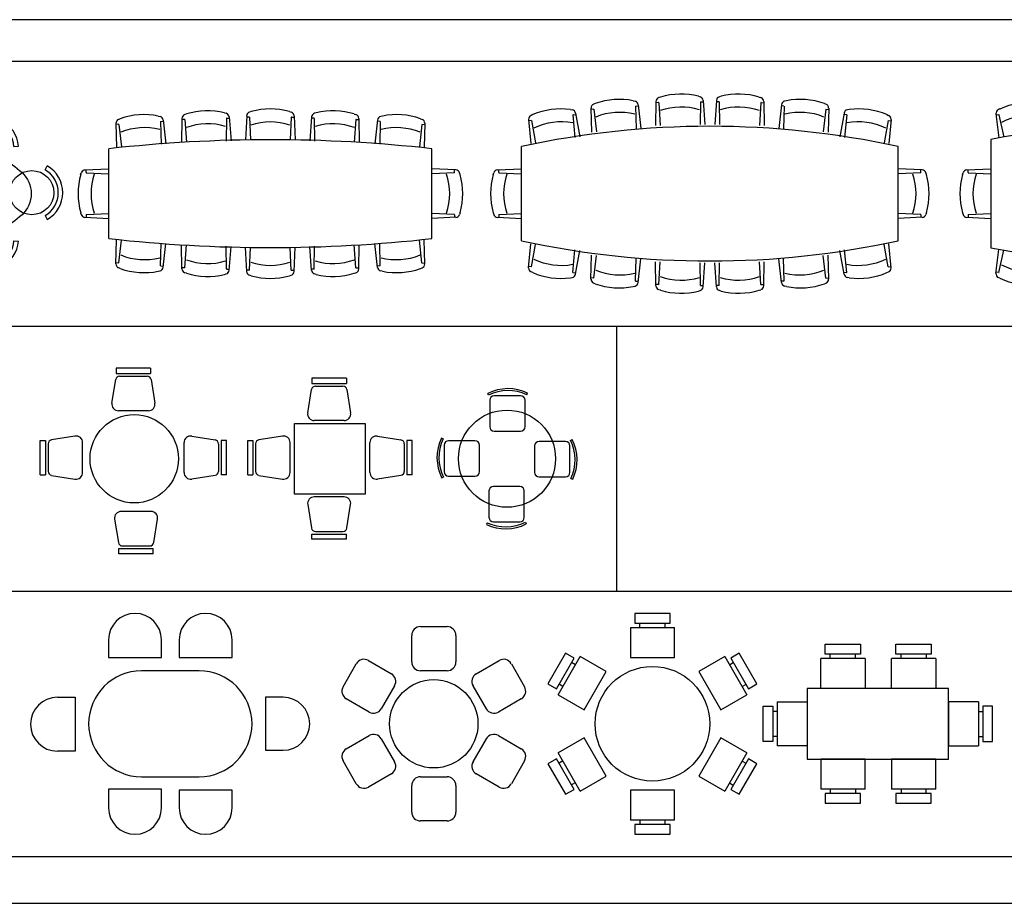
# Model space of a CAD drawing. Units: millimetres. Extents: x 0 to 4863, y 1784 to 3157.
# Drawn here: x 2577 to 2589, y 2309 to 2319 of the extents above; entities that cross this region are included whole.
import ezdxf

# ---------------------------------------------------------------- set-up
doc = ezdxf.new("R2010")
doc.units = ezdxf.units.MM
doc.header["$LTSCALE"] = 0.08
doc.layers.add('4', color=4, linetype='Continuous')
doc.layers.add('FUR', color=152, linetype='Continuous')

# ---------------------------------------------------------------- blocks, each defined once
blk = doc.blocks.new('Lunch6f')
for p, q in [((-0.7, 0.95), (-0.7, 0.75)), ((-0.1, 0.75), (-0.1, 0.95)), ((0.1, 0.95), (0.1, 0.75)), ((0.7, 0.75), (0.7, 0.95)), ((-0.7, 0.75), (-0.1, 0.75)), ((0.1, 0.75), (0.7, 0.75)), ((0.325, 0.6), (-0.325, 0.6)), ((-1.27875, 0.3), (-1.07875, 0.3)), ((-1.07875, 0.3), (-1.0775, -0.31)), ((1.27875, 0.3), (1.07875, 0.3)), ((1.07875, 0.3), (1.07875, -0.3)), ((-1.0775, -0.31), (-1.2775, -0.31)), ((1.07875, -0.3), (1.27875, -0.3)), ((-0.325, -0.6), (0.325, -0.6)), ((-0.1, -0.74125), (-0.7, -0.74125)), ((-0.7, -0.74125), (-0.7, -0.95)), ((-0.1, -0.95), (-0.1, -0.74125)), ((0.7, -0.75), (0.1, -0.75)), ((0.1, -0.75), (0.1, -0.95)), ((0.7, -0.95), (0.7, -0.75))]:
    blk.add_line(p, q)
for centre, radius, start, end in [((-0.4, 0.95), 0.3, 0, 180), ((0.4, 0.95), 0.3, 0, 180), ((-0.325, 0), 0.6, 90, 270), ((0.325, 0), 0.6, 270, 90), ((-1.27875, -0.005), 0.305, 90, 270), ((1.27875, 0), 0.3, 270, 90), ((-0.4, -0.95), 0.3, 180, 0), ((0.4, -0.95), 0.3, 180, 0)]:
    blk.add_arc(centre, radius, start, end)
blk = doc.blocks.new('Lunch6g')
for p, q in [((-0.15, 1.1), (0.15, 1.1)), ((-0.25, 0.7), (-0.25, 1)), ((0.25, 1), (0.25, 0.7)), ((-1.028, 0.42), (-0.878, 0.68)), ((-0.741, 0.717), (-0.481, 0.567)), ((0.481, 0.567), (0.741, 0.717)), ((0.878, 0.68), (1.028, 0.42)), ((0.15, 0.6), (-0.15, 0.6)), ((-0.445, 0.43), (-0.595, 0.17)), ((0.595, 0.17), (0.445, 0.43)), ((-0.731, 0.133), (-0.991, 0.283)), ((0.991, 0.283), (0.731, 0.133)), ((-0.991, -0.283), (-0.731, -0.133)), ((-0.595, -0.17), (-0.445, -0.43)), ((0.445, -0.43), (0.595, -0.17)), ((0.731, -0.133), (0.991, -0.283)), ((-0.878, -0.68), (-1.028, -0.42)), ((1.028, -0.42), (0.878, -0.68)), ((-0.481, -0.567), (-0.741, -0.717)), ((-0.15, -0.6), (0.15, -0.6)), ((0.741, -0.717), (0.481, -0.567)), ((-0.25, -1), (-0.25, -0.7)), ((0.25, -0.7), (0.25, -1)), ((0.15, -1.1), (-0.15, -1.1))]:
    blk.add_line(p, q)
blk.add_circle((0, 0), 0.5)
for centre, start, end in [((-0.15, 1), 90, 180), ((0.15, 1), 0, 90), ((-0.791, 0.63), 60, 150), ((-0.15, 0.7), 180, 270), ((0.15, 0.7), 270, 360), ((0.791, 0.63), 30, 120), ((-0.531, 0.48), 330, 60), ((0.531, 0.48), 120, 210), ((-0.941, 0.37), 150, 240), ((0.941, 0.37), 300, 30), ((-0.681, 0.22), 240, 330), ((0.681, 0.22), 210, 300), ((-0.681, -0.22), 30, 120), ((0.681, -0.22), 60, 150), ((-0.941, -0.37), 120, 210), ((0.941, -0.37), 330, 60), ((-0.531, -0.48), 300, 30), ((0.531, -0.48), 150, 240), ((-0.15, -0.7), 90, 180), ((0.15, -0.7), 0, 90), ((-0.791, -0.63), 210, 300), ((0.791, -0.63), 240, 330), ((-0.15, -1), 180, 270), ((0.15, -1), 270, 360)]:
    blk.add_arc(centre, 0.1, start, end)
blk = doc.blocks.new('Lunch6h')
for p, q in [((0.2, 1.25), (-0.2, 1.25)), ((-0.2, 1.25), (-0.2, 1.139)), ((0.2, 1.139), (0.2, 1.25)), ((-0.2, 1.139), (0.2, 1.139)), ((-0.141, 1.091), (-0.141, 1.139)), ((0.143, 1.091), (0.143, 1.14)), ((-0.25, 1.09), (-0.25, 0.75)), ((-0.25, 1.09), (0.25, 1.09)), ((0.25, 0.75), (0.25, 1.09)), ((-0.983, 0.798), (-1.183, 0.452)), ((-0.887, 0.743), (-0.983, 0.798)), ((0.983, 0.798), (0.887, 0.743)), ((1.183, 0.452), (0.983, 0.798)), ((-1.087, 0.396), (-0.887, 0.743)), ((-1.069, 0.329), (-0.819, 0.762)), ((-0.873, 0.669), (-0.915, 0.694)), ((-0.525, 0.592), (-0.819, 0.762)), ((-0.25, 0.75), (0.25, 0.75)), ((0.819, 0.762), (0.525, 0.592)), ((0.819, 0.762), (1.069, 0.329)), ((0.874, 0.667), (0.916, 0.692)), ((0.887, 0.743), (1.087, 0.396)), ((-0.775, 0.158), (-0.525, 0.592)), ((0.525, 0.592), (0.775, 0.158)), ((-1.183, 0.452), (-1.087, 0.396)), ((-1.015, 0.423), (-1.057, 0.447)), ((1.087, 0.396), (1.183, 0.452)), ((1.016, 0.421), (1.058, 0.445)), ((-1.069, 0.329), (-0.775, 0.158)), ((0.775, 0.158), (1.069, 0.329)), ((-0.775, -0.158), (-1.069, -0.329)), ((-0.525, -0.592), (-0.775, -0.158)), ((0.775, -0.158), (0.525, -0.592)), ((1.069, -0.329), (0.775, -0.158)), ((-0.819, -0.762), (-1.069, -0.329)), ((1.069, -0.329), (0.819, -0.762)), ((-1.087, -0.396), (-1.183, -0.452)), ((-0.887, -0.743), (-1.087, -0.396)), ((-1.016, -0.421), (-1.058, -0.446)), ((1.087, -0.396), (0.887, -0.743)), ((1.015, -0.423), (1.057, -0.447)), ((1.183, -0.452), (1.087, -0.396)), ((-1.183, -0.452), (-0.983, -0.798)), ((0.983, -0.798), (1.183, -0.452)), ((-0.874, -0.668), (-0.916, -0.692)), ((-0.819, -0.762), (-0.525, -0.592)), ((0.525, -0.592), (0.819, -0.762)), ((0.873, -0.669), (0.915, -0.694)), ((-0.983, -0.798), (-0.887, -0.743)), ((0.25, -0.75), (-0.25, -0.75)), ((-0.25, -0.75), (-0.25, -1.09)), ((0.25, -1.09), (0.25, -0.75)), ((0.887, -0.743), (0.983, -0.798)), ((0.25, -1.09), (-0.25, -1.09)), ((-0.143, -1.09), (-0.143, -1.139)), ((0.141, -1.09), (0.141, -1.139)), ((-0.2, -1.139), (-0.2, -1.25)), ((0.2, -1.139), (-0.2, -1.139)), ((0.2, -1.25), (0.2, -1.139)), ((-0.2, -1.25), (0.2, -1.25))]:
    blk.add_line(p, q)
blk.add_circle((0, 0), 0.649)
blk = doc.blocks.new('Lunch6i')
for p, q in [((-0.595, 0.9), (-0.195, 0.9)), ((-0.595, 0.789), (-0.595, 0.9)), ((-0.195, 0.9), (-0.195, 0.789)), ((0.205, 0.789), (0.205, 0.9)), ((0.205, 0.9), (0.605, 0.9)), ((0.605, 0.9), (0.605, 0.789)), ((-0.195, 0.789), (-0.595, 0.789)), ((-0.539, 0.741), (-0.539, 0.79)), ((-0.254, 0.741), (-0.254, 0.792)), ((0.605, 0.789), (0.205, 0.789)), ((0.264, 0.74), (0.264, 0.79)), ((0.546, 0.79), (0.546, 0.74)), ((-0.145, 0.74), (-0.645, 0.74)), ((-0.645, 0.4), (-0.645, 0.74)), ((-0.145, 0.74), (-0.145, 0.4)), ((0.655, 0.74), (0.155, 0.74)), ((0.155, 0.4), (0.155, 0.74)), ((0.655, 0.74), (0.655, 0.4)), ((-0.145, 0.4), (-0.645, 0.4)), ((0.655, 0.4), (0.155, 0.4)), ((-1.14, 0.25), (-0.8, 0.25)), ((-1.14, 0.25), (-1.14, -0.25)), ((-0.8, 0.25), (-0.8, -0.25)), ((1.14, 0.25), (0.8, 0.25)), ((0.8, 0.25), (0.8, -0.25)), ((1.14, 0.25), (1.14, -0.25)), ((-1.3, -0.2), (-1.3, 0.2)), ((-1.3, 0.2), (-1.189, 0.2)), ((-1.141, 0.141), (-1.192, 0.141)), ((-1.189, 0.2), (-1.189, -0.2)), ((1.141, 0.141), (1.192, 0.141)), ((1.189, 0.2), (1.189, -0.2)), ((1.3, 0.2), (1.189, 0.2)), ((1.3, -0.2), (1.3, 0.2)), ((-1.189, -0.2), (-1.3, -0.2)), ((-1.141, -0.143), (-1.19, -0.143)), ((1.141, -0.143), (1.19, -0.143)), ((1.189, -0.2), (1.3, -0.2)), ((-0.8, -0.25), (-1.14, -0.25)), ((0.8, -0.25), (1.14, -0.25)), ((-0.145, -0.4), (-0.645, -0.4)), ((-0.645, -0.4), (-0.645, -0.74)), ((-0.145, -0.74), (-0.145, -0.4)), ((0.655, -0.4), (0.155, -0.4)), ((0.155, -0.4), (0.155, -0.74)), ((0.655, -0.74), (0.655, -0.4)), ((-0.145, -0.74), (-0.645, -0.74)), ((-0.539, -0.741), (-0.539, -0.79)), ((-0.254, -0.741), (-0.254, -0.792)), ((0.655, -0.74), (0.155, -0.74)), ((0.264, -0.74), (0.264, -0.79)), ((0.546, -0.79), (0.546, -0.74)), ((-0.195, -0.789), (-0.595, -0.789)), ((-0.595, -0.789), (-0.595, -0.9)), ((-0.195, -0.9), (-0.195, -0.789)), ((0.605, -0.789), (0.205, -0.789)), ((0.205, -0.789), (0.205, -0.9)), ((0.605, -0.9), (0.605, -0.789)), ((-0.595, -0.9), (-0.195, -0.9)), ((0.205, -0.9), (0.605, -0.9))]:
    blk.add_line(p, q)
blk.add_lwpolyline([(-0.8, 0.4), (-0.8, -0.4), (0.8, -0.4), (0.8, 0.4)], close=True)
blk = doc.blocks.new('CONF16')
for p, q in [((-0.895, 1.126), (-0.914, 1.12)), ((-0.464, 1.141), (-0.445, 1.136)), ((-0.216, 1.158), (-0.235, 1.152)), ((0.216, 1.158), (0.235, 1.152)), ((0.464, 1.141), (0.445, 1.136)), ((0.895, 1.126), (0.914, 1.12)), ((-1.91, 1.027), (-1.89, 1.025)), ((-1.646, 1.008), (-1.678, 1.005)), ((-1.677, 1.019), (-1.664, 0.747)), ((-1.63, 1.072), (-1.648, 1.064)), ((-1.644, 1.007), (-1.609, 0.752)), ((-1.2, 1.111), (-1.181, 1.107)), ((-1.173, 1.05), (-1.161, 0.794)), ((-1.172, 1.051), (-1.145, 1.054)), ((-1.143, 1.068), (-1.106, 0.799)), ((-0.946, 1.076), (-0.948, 0.804)), ((-0.915, 1.063), (-0.947, 1.062)), ((-0.913, 1.062), (-0.893, 0.806)), ((-0.441, 1.079), (-0.443, 0.822)), ((-0.44, 1.08), (-0.412, 1.081)), ((-0.41, 1.095), (-0.388, 0.824)), ((-0.268, 1.11), (-0.28, 0.838)), ((-0.238, 1.096), (-0.27, 1.096)), ((-0.237, 1.095), (-0.225, 0.838)), ((0.237, 1.095), (0.225, 0.838)), ((0.238, 1.096), (0.266, 1.096)), ((0.268, 1.11), (0.28, 0.838)), ((0.41, 1.095), (0.388, 0.824)), ((0.44, 1.08), (0.412, 1.081)), ((0.441, 1.079), (0.443, 0.822)), ((0.913, 1.062), (0.893, 0.806)), ((0.915, 1.063), (0.947, 1.062)), ((0.946, 1.076), (0.948, 0.804)), ((1.143, 1.068), (1.106, 0.799)), ((1.172, 1.051), (1.145, 1.054)), ((1.173, 1.05), (1.161, 0.794)), ((1.2, 1.111), (1.181, 1.107)), ((1.644, 1.007), (1.609, 0.752)), ((1.63, 1.072), (1.648, 1.064)), ((1.646, 1.008), (1.678, 1.005)), ((1.677, 1.019), (1.664, 0.747)), ((1.91, 1.027), (1.89, 1.025)), ((-2.38, 0.902), (-2.348, 0.632)), ((-2.348, 0.893), (-2.379, 0.888)), ((-2.336, 0.958), (-2.354, 0.949)), ((-1.879, 0.968), (-1.849, 0.713)), ((-1.878, 0.97), (-1.851, 0.974)), ((-1.851, 0.988), (-1.795, 0.722)), ((1.851, 0.988), (1.795, 0.722)), ((1.879, 0.968), (1.849, 0.713)), ((1.878, 0.97), (1.851, 0.974)), ((2.336, 0.958), (2.354, 0.949)), ((2.38, 0.902), (2.348, 0.632)), ((2.348, 0.893), (2.379, 0.888)), ((-2.346, 0.892), (-2.293, 0.64)), ((2.346, 0.892), (2.293, 0.64)), ((-2.758, 0.216), (-2.753, 0.235)), ((-2.71, 0.268), (-2.438, 0.28)), ((-2.696, 0.238), (-2.696, 0.266)), ((-2.695, 0.237), (-2.438, 0.225)), ((2.71, 0.268), (2.438, 0.28)), ((2.695, 0.237), (2.438, 0.225)), ((2.696, 0.238), (2.696, 0.266)), ((2.758, 0.216), (2.753, 0.235)), ((-2.758, -0.216), (-2.753, -0.235)), ((2.758, -0.216), (2.753, -0.235)), ((-2.71, -0.268), (-2.438, -0.28)), ((-2.696, -0.238), (-2.696, -0.27)), ((-2.695, -0.237), (-2.438, -0.225)), ((2.695, -0.237), (2.438, -0.225)), ((2.71, -0.268), (2.438, -0.28)), ((2.696, -0.238), (2.696, -0.27)), ((-2.38, -0.902), (-2.348, -0.632)), ((-2.346, -0.892), (-2.293, -0.64)), ((2.346, -0.892), (2.293, -0.64)), ((2.38, -0.902), (2.348, -0.632)), ((-1.879, -0.968), (-1.849, -0.713)), ((-1.851, -0.988), (-1.795, -0.722)), ((-1.677, -1.019), (-1.664, -0.747)), ((-1.644, -1.007), (-1.609, -0.752)), ((1.644, -1.007), (1.609, -0.752)), ((1.677, -1.019), (1.664, -0.747)), ((1.851, -0.988), (1.795, -0.722)), ((1.879, -0.968), (1.849, -0.713)), ((-2.348, -0.893), (-2.379, -0.888)), ((-1.173, -1.05), (-1.161, -0.794)), ((-1.143, -1.068), (-1.106, -0.799)), ((-0.946, -1.076), (-0.948, -0.804)), ((-0.913, -1.062), (-0.893, -0.806)), ((-0.441, -1.079), (-0.443, -0.822)), ((-0.41, -1.095), (-0.388, -0.824)), ((-0.268, -1.11), (-0.28, -0.838)), ((-0.237, -1.095), (-0.225, -0.838)), ((0.237, -1.095), (0.225, -0.838)), ((0.268, -1.11), (0.28, -0.838)), ((0.41, -1.095), (0.388, -0.824)), ((0.441, -1.079), (0.443, -0.822)), ((0.913, -1.062), (0.893, -0.806)), ((0.946, -1.076), (0.948, -0.804)), ((1.143, -1.068), (1.106, -0.799)), ((1.173, -1.05), (1.161, -0.794)), ((2.348, -0.893), (2.379, -0.888)), ((-2.336, -0.958), (-2.354, -0.949)), ((-1.878, -0.97), (-1.851, -0.974)), ((1.878, -0.97), (1.851, -0.974)), ((2.336, -0.958), (2.354, -0.949)), ((-1.91, -1.027), (-1.89, -1.025)), ((-1.646, -1.008), (-1.678, -1.005)), ((-1.63, -1.072), (-1.648, -1.064)), ((-1.2, -1.111), (-1.181, -1.107)), ((-1.172, -1.051), (-1.145, -1.054)), ((-0.915, -1.063), (-0.947, -1.062)), ((-0.44, -1.08), (-0.412, -1.081)), ((-0.238, -1.096), (-0.27, -1.096)), ((0.238, -1.096), (0.266, -1.096)), ((0.44, -1.08), (0.412, -1.081)), ((0.915, -1.063), (0.947, -1.062)), ((1.172, -1.051), (1.145, -1.054)), ((1.2, -1.111), (1.181, -1.107)), ((1.63, -1.072), (1.648, -1.064)), ((1.646, -1.008), (1.678, -1.005)), ((1.91, -1.027), (1.89, -1.025)), ((-0.895, -1.126), (-0.914, -1.12)), ((-0.464, -1.141), (-0.445, -1.136)), ((-0.216, -1.158), (-0.235, -1.152)), ((0.216, -1.158), (0.235, -1.152)), ((0.464, -1.141), (0.445, -1.136)), ((0.895, -1.126), (0.914, -1.12))]:
    blk.add_line(p, q)
blk.add_lwpolyline([(2.438, 0.614, 0.09182), (-2.438, 0.614), (-2.438, -0.614, 0.09182), (2.438, -0.614)], format="xyb", close=True)
for centre, radius, start, end in [((-1.343, 0.318), 0.806, 79.7625, 110.8129), ((-0.899, 1.076), 0.0466, 108.4462, 179.4859), ((-0.652, 0.358), 0.806, 76.5011, 107.5515), ((-0.456, 1.091), 0.0466, 4.5667, 75.6064), ((-0.222, 1.108), 0.0466, 106.4199, 177.4596), ((0, 0.382), 0.806, 74.4748, 105.5252), ((0.222, 1.108), 0.0466, 2.5404, 73.5801), ((0.456, 1.091), 0.0466, 104.3936, 175.4333), ((0.652, 0.358), 0.806, 72.4485, 103.4989), ((0.899, 1.076), 0.0466, 0.5141, 71.5538), ((1.343, 0.318), 0.806, 69.1871, 100.2375), ((-1.997, 0.226), 0.806, 83.7869, 114.8374), ((-1.896, 0.979), 0.0466, 11.8525, 82.8922), ((-1.631, 1.021), 0.0466, 111.7076, 182.7473), ((-1.646, 1.006), 0.00116, 7.8281, 95.2877), ((-1.19, 1.062), 0.0466, 7.8281, 78.8678), ((-1.172, 1.05), 0.00116, 95.2877, 182.7473), ((-0.915, 1.062), 0.00116, 4.5667, 92.0263), ((-0.651, 0.317), 0.7, 73.6075, 110.445), ((-0.44, 1.079), 0.00116, 92.0263, 179.4859), ((-0.238, 1.095), 0.00116, 2.5404, 90), ((0, 0.34), 0.7, 71.5812, 108.4188), ((0.238, 1.095), 0.00116, 90, 177.4596), ((0.44, 1.079), 0.00116, 0.5141, 87.9737), ((0.651, 0.317), 0.7, 69.555, 106.3925), ((0.915, 1.062), 0.00116, 87.9737, 175.4333), ((1.19, 1.062), 0.0466, 101.1322, 172.1719), ((1.172, 1.05), 0.00116, 357.2527, 84.7123), ((1.646, 1.006), 0.00116, 84.7123, 172.1719), ((1.631, 1.021), 0.0466, 357.2527, 68.2924), ((1.896, 0.979), 0.0466, 97.1078, 168.1475), ((1.997, 0.226), 0.806, 65.1626, 96.2131), ((-2.334, 0.907), 0.0466, 115.7321, 186.7718), ((-2.347, 0.892), 0.00116, 11.8525, 99.3122), ((-1.878, 0.968), 0.00116, 99.3122, 186.7718), ((-1.34, 0.277), 0.7, 76.8689, 113.7064), ((1.34, 0.277), 0.7, 66.2936, 103.1311), ((1.878, 0.968), 0.00116, 353.2282, 80.6878), ((2.347, 0.892), 0.00116, 80.6878, 168.1475), ((2.334, 0.907), 0.0466, 353.2282, 64.2679), ((-1.991, 0.186), 0.7, 80.8934, 117.7309), ((1.991, 0.186), 0.7, 62.2691, 99.1066), ((-2.708, 0.222), 0.0466, 92.5404, 163.5801), ((-2.695, 0.238), 0.00116, 180, 267.4596), ((2.695, 0.238), 0.00116, 272.5404, 360), ((2.708, 0.222), 0.0466, 16.4199, 87.4596), ((-1.982, 0), 0.806, 164.4748, 195.5252), ((-1.941, 0), 0.7, 161.5812, 198.4188), ((1.941, 0), 0.7, 341.5812, 18.4188), ((1.982, 0), 0.806, 344.4748, 15.5252), ((-2.708, -0.222), 0.0466, 196.4199, 267.4596), ((-2.695, -0.238), 0.00116, 92.5404, 180), ((2.695, -0.238), 0.00116, 0, 87.4596), ((2.708, -0.222), 0.0466, 272.5404, 343.5801), ((-2.347, -0.892), 0.00116, 260.6878, 348.1475), ((-1.991, -0.186), 0.7, 242.2691, 279.1066), ((1.991, -0.186), 0.7, 260.8934, 297.7309), ((2.347, -0.892), 0.00116, 191.8525, 279.3122), ((-2.334, -0.907), 0.0466, 173.2282, 244.2679), ((-1.997, -0.226), 0.806, 245.1626, 276.2131), ((-1.896, -0.979), 0.0466, 277.1078, 348.1475), ((-1.878, -0.968), 0.00116, 173.2282, 260.6878), ((-1.34, -0.277), 0.7, 246.2936, 283.1311), ((-0.651, -0.317), 0.7, 249.555, 286.3925), ((0.651, -0.317), 0.7, 253.6075, 290.445), ((1.34, -0.277), 0.7, 256.8689, 293.7064), ((1.896, -0.979), 0.0466, 191.8525, 262.8922), ((1.878, -0.968), 0.00116, 279.3122, 6.7718), ((1.997, -0.226), 0.806, 263.7869, 294.8374), ((2.334, -0.907), 0.0466, 295.7321, 6.7718), ((-1.631, -1.021), 0.0466, 177.2527, 248.2924), ((-1.646, -1.006), 0.00116, 264.7123, 352.1719), ((-1.343, -0.318), 0.806, 249.1871, 280.2375), ((-1.19, -1.062), 0.0466, 281.1322, 352.1719), ((-1.172, -1.05), 0.00116, 177.2527, 264.7123), ((-0.899, -1.076), 0.0466, 180.5141, 251.5538), ((-0.915, -1.062), 0.00116, 267.9737, 355.4333), ((-0.456, -1.091), 0.0466, 284.3936, 355.4333), ((-0.44, -1.079), 0.00116, 180.5141, 267.9737), ((-0.222, -1.108), 0.0466, 182.5404, 253.5801), ((-0.238, -1.095), 0.00116, 270, 357.4596), ((0, -0.34), 0.7, 251.5812, 288.4188), ((0.222, -1.108), 0.0466, 286.4199, 357.4596), ((0.238, -1.095), 0.00116, 182.5404, 270), ((0.456, -1.091), 0.0466, 184.5667, 255.6064), ((0.44, -1.079), 0.00116, 272.0263, 359.4859), ((0.915, -1.062), 0.00116, 184.5667, 272.0263), ((0.899, -1.076), 0.0466, 288.4462, 359.4859), ((1.19, -1.062), 0.0466, 187.8281, 258.8678), ((1.172, -1.05), 0.00116, 275.2877, 2.7473), ((1.343, -0.318), 0.806, 259.7625, 290.8129), ((1.646, -1.006), 0.00116, 187.8281, 275.2877), ((1.631, -1.021), 0.0466, 291.7076, 2.7473), ((-0.652, -0.358), 0.806, 252.4485, 283.4989), ((0, -0.382), 0.806, 254.4748, 285.5252), ((0.652, -0.358), 0.806, 256.5011, 287.5515)]:
    blk.add_arc(centre, radius, start, end)
blk = doc.blocks.new('CONF12-2')
for p, q in [((-0.95, 0.901), (-0.969, 0.895)), ((-0.519, 0.914), (-0.5, 0.909)), ((-0.216, 0.929), (-0.235, 0.924)), ((0.216, 0.929), (0.235, 0.924)), ((0.519, 0.914), (0.5, 0.909)), ((0.95, 0.901), (0.969, 0.895)), ((-1.717, 0.785), (-1.75, 0.782)), ((-1.749, 0.796), (-1.742, 0.524)), ((-1.7, 0.848), (-1.718, 0.841)), ((-1.716, 0.783), (-1.687, 0.528)), ((-1.269, 0.878), (-1.25, 0.874)), ((-1.244, 0.816), (-1.238, 0.56)), ((-1.243, 0.818), (-1.215, 0.82)), ((-1.214, 0.834), (-1.183, 0.563)), ((-1.001, 0.852), (-1.005, 0.58)), ((-0.97, 0.839), (-1.002, 0.838)), ((-0.969, 0.838), (-0.95, 0.581)), ((-0.496, 0.852), (-0.5, 0.595)), ((-0.495, 0.853), (-0.467, 0.854)), ((-0.465, 0.868), (-0.445, 0.597)), ((-0.268, 0.881), (-0.28, 0.61)), ((-0.238, 0.867), (-0.27, 0.867)), ((-0.237, 0.866), (-0.225, 0.61)), ((0.237, 0.866), (0.225, 0.61)), ((0.238, 0.867), (0.266, 0.867)), ((0.268, 0.881), (0.28, 0.61)), ((0.465, 0.868), (0.445, 0.597)), ((0.495, 0.853), (0.467, 0.854)), ((0.496, 0.852), (0.5, 0.595)), ((0.969, 0.838), (0.95, 0.581)), ((0.97, 0.839), (1.002, 0.838)), ((1.001, 0.852), (1.005, 0.58)), ((1.214, 0.834), (1.183, 0.563)), ((1.243, 0.818), (1.215, 0.82)), ((1.244, 0.816), (1.238, 0.56)), ((1.269, 0.878), (1.25, 0.874)), ((1.716, 0.783), (1.687, 0.528)), ((1.7, 0.848), (1.718, 0.841)), ((1.717, 0.785), (1.75, 0.782)), ((1.749, 0.796), (1.742, 0.524)), ((-1.829, -0.508), (-1.829, 0.508)), ((1.829, -0.508), (1.829, 0.508)), ((-2.149, 0.216), (-2.143, 0.235)), ((-2.1, 0.268), (-1.829, 0.28)), ((-2.086, 0.238), (-2.086, 0.266)), ((-2.085, 0.237), (-1.829, 0.225)), ((2.1, 0.268), (1.829, 0.28)), ((2.085, 0.237), (1.829, 0.225)), ((2.086, 0.238), (2.086, 0.266)), ((2.149, 0.216), (2.143, 0.235)), ((-2.149, -0.216), (-2.143, -0.235)), ((2.149, -0.216), (2.143, -0.235)), ((-2.1, -0.268), (-1.829, -0.28)), ((-2.086, -0.238), (-2.086, -0.27)), ((-2.085, -0.237), (-1.829, -0.225)), ((2.085, -0.237), (1.829, -0.225)), ((2.1, -0.268), (1.829, -0.28)), ((2.086, -0.238), (2.086, -0.27)), ((-1.749, -0.796), (-1.742, -0.524)), ((-1.716, -0.783), (-1.687, -0.528)), ((1.716, -0.783), (1.687, -0.528)), ((1.749, -0.796), (1.742, -0.524)), ((-1.244, -0.816), (-1.238, -0.56)), ((-1.214, -0.834), (-1.183, -0.563)), ((-1.001, -0.852), (-1.005, -0.58)), ((-0.969, -0.838), (-0.95, -0.581)), ((-0.496, -0.852), (-0.5, -0.595)), ((-0.465, -0.868), (-0.445, -0.597)), ((-0.268, -0.881), (-0.28, -0.61)), ((-0.237, -0.866), (-0.225, -0.61)), ((0.237, -0.866), (0.225, -0.61)), ((0.268, -0.881), (0.28, -0.61)), ((0.465, -0.868), (0.445, -0.597)), ((0.496, -0.852), (0.5, -0.595)), ((0.969, -0.838), (0.95, -0.581)), ((1.001, -0.852), (1.005, -0.58)), ((1.214, -0.834), (1.183, -0.563)), ((1.244, -0.816), (1.238, -0.56)), ((-1.717, -0.785), (-1.75, -0.782)), ((-1.7, -0.848), (-1.718, -0.841)), ((-1.269, -0.878), (-1.25, -0.874)), ((-1.243, -0.818), (-1.215, -0.82)), ((-0.97, -0.839), (-1.002, -0.838)), ((-0.495, -0.853), (-0.467, -0.854)), ((-0.238, -0.867), (-0.27, -0.867)), ((0.238, -0.867), (0.266, -0.867)), ((0.495, -0.853), (0.467, -0.854)), ((0.97, -0.839), (1.002, -0.838)), ((1.243, -0.818), (1.215, -0.82)), ((1.269, -0.878), (1.25, -0.874)), ((1.7, -0.848), (1.718, -0.841)), ((1.717, -0.785), (1.75, -0.782)), ((-0.95, -0.901), (-0.969, -0.895)), ((-0.519, -0.914), (-0.5, -0.909)), ((-0.216, -0.929), (-0.235, -0.924)), ((0.216, -0.929), (0.235, -0.924)), ((0.519, -0.914), (0.5, -0.909)), ((0.95, -0.901), (0.969, -0.895))]:
    blk.add_line(p, q)
for centre, radius, start, end in [((-1.431, 0.088), 0.806, 78.4646, 109.5151), ((-0.955, 0.851), 0.0466, 108.1498, 179.1895), ((-0.711, 0.132), 0.806, 76.2046, 107.2551), ((-0.512, 0.864), 0.0466, 4.2702, 75.3099), ((-0.222, 0.879), 0.0466, 106.4199, 177.4596), ((0, 0.153), 0.806, 74.4748, 105.5252), ((0.222, 0.879), 0.0466, 2.5404, 73.5801), ((0.512, 0.864), 0.0466, 104.6901, 175.7298), ((0.711, 0.132), 0.806, 72.7449, 103.7954), ((0.955, 0.851), 0.0466, 0.8105, 71.8502), ((1.431, 0.088), 0.806, 70.4849, 101.5354), ((-1.702, 0.797), 0.0466, 110.4098, 181.4495), ((-1.717, 0.783), 0.00116, 6.5302, 93.9898), ((-1.26, 0.828), 0.0466, 6.5302, 77.5699), ((-1.243, 0.816), 0.00116, 93.9898, 181.4495), ((-0.97, 0.837), 0.00116, 4.2702, 91.7299), ((-0.71, 0.091), 0.7, 73.3111, 110.1486), ((-0.495, 0.852), 0.00116, 91.7299, 179.1895), ((-0.238, 0.866), 0.00116, 2.5404, 90), ((0, 0.112), 0.7, 71.5812, 108.4188), ((0.238, 0.866), 0.00116, 90, 177.4596), ((0.495, 0.852), 0.00116, 0.8105, 88.2701), ((0.71, 0.091), 0.7, 69.8514, 106.6889), ((0.97, 0.837), 0.00116, 88.2701, 175.7298), ((1.26, 0.828), 0.0466, 102.4301, 173.4698), ((1.243, 0.816), 0.00116, 358.5505, 86.0102), ((1.717, 0.783), 0.00116, 86.0102, 173.4698), ((1.702, 0.797), 0.0466, 358.5505, 69.5902), ((-1.428, 0.047), 0.7, 75.5711, 112.4086), ((1.428, 0.047), 0.7, 67.5914, 104.4289), ((0, -15.9), 16.51, 83.6403, 96.3597), ((-2.098, 0.222), 0.0466, 92.5404, 163.5801), ((-2.085, 0.238), 0.00116, 180, 267.4596), ((2.085, 0.238), 0.00116, 272.5404, 360), ((2.098, 0.222), 0.0466, 16.4199, 87.4596), ((-1.372, 0), 0.806, 164.4748, 195.5252), ((-1.331, 0), 0.7, 161.5812, 198.4188), ((1.331, 0), 0.7, 341.5812, 18.4188), ((1.372, 0), 0.806, 344.4748, 15.5252), ((-2.098, -0.222), 0.0466, 196.4199, 267.4596), ((-2.085, -0.238), 0.00116, 92.5404, 180), ((2.085, -0.238), 0.00116, 0, 87.4596), ((2.098, -0.222), 0.0466, 272.5404, 343.5801), ((0, 15.9), 16.51, 263.6403, 276.3597), ((0, 15.9), 16.51, 263.6403, 276.3597), ((-1.428, -0.047), 0.7, 247.5914, 284.4289), ((-0.71, -0.091), 0.7, 249.8514, 286.6889), ((0, -0.112), 0.7, 251.5812, 288.4188), ((0.71, -0.091), 0.7, 253.3111, 290.1486), ((1.428, -0.047), 0.7, 255.5711, 292.4086), ((-1.702, -0.797), 0.0466, 178.5505, 249.5902), ((-1.717, -0.783), 0.00116, 266.0102, 353.4698), ((-1.431, -0.088), 0.806, 250.4849, 281.5354), ((-1.26, -0.828), 0.0466, 282.4301, 353.4698), ((-1.243, -0.816), 0.00116, 178.5505, 266.0102), ((-0.955, -0.851), 0.0466, 180.8105, 251.8502), ((-0.97, -0.837), 0.00116, 268.2701, 355.7298), ((-0.512, -0.864), 0.0466, 284.6901, 355.7298), ((-0.495, -0.852), 0.00116, 180.8105, 268.2701), ((-0.222, -0.879), 0.0466, 182.5404, 253.5801), ((-0.238, -0.866), 0.00116, 270, 357.4596), ((0.222, -0.879), 0.0466, 286.4199, 357.4596), ((0.238, -0.866), 0.00116, 182.5404, 270), ((0.512, -0.864), 0.0466, 184.2702, 255.3099), ((0.495, -0.852), 0.00116, 271.7299, 359.1895), ((0.97, -0.837), 0.00116, 184.2702, 271.7299), ((0.955, -0.851), 0.0466, 288.1498, 359.1895), ((1.26, -0.828), 0.0466, 186.5302, 257.5699), ((1.243, -0.816), 0.00116, 273.9898, 1.4495), ((1.431, -0.088), 0.806, 258.4646, 289.5151), ((1.717, -0.783), 0.00116, 186.5302, 273.9898), ((1.702, -0.797), 0.0466, 290.4098, 1.4495), ((-0.711, -0.132), 0.806, 252.7449, 283.7954), ((0, -0.153), 0.806, 254.4748, 285.5252), ((0.711, -0.132), 0.806, 256.2046, 287.2551)]:
    blk.add_arc(centre, radius, start, end)
blk = doc.blocks.new('CONF14')
for p, q in [((-1.297, 1.02), (-1.316, 1.013)), ((-0.867, 1.051), (-0.847, 1.046)), ((-0.811, 1.006), (-0.78, 0.736)), ((-0.61, 1.043), (-0.617, 0.771)), ((-0.58, 1.03), (-0.612, 1.029)), ((-0.559, 1.093), (-0.578, 1.087)), ((-0.578, 1.029), (-0.562, 0.773)), ((-0.128, 1.102), (-0.108, 1.096)), ((-0.105, 1.039), (-0.111, 0.782)), ((-0.104, 1.04), (-0.076, 1.04)), ((-0.074, 1.054), (-0.056, 0.783)), ((0.074, 1.054), (0.056, 0.783)), ((0.104, 1.04), (0.076, 1.04)), ((0.105, 1.039), (0.111, 0.782)), ((0.128, 1.102), (0.108, 1.096)), ((0.559, 1.093), (0.578, 1.087)), ((0.578, 1.029), (0.562, 0.773)), ((0.58, 1.03), (0.612, 1.029)), ((0.61, 1.043), (0.617, 0.771)), ((0.811, 1.006), (0.78, 0.736)), ((0.867, 1.051), (0.847, 1.046)), ((1.297, 1.02), (1.316, 1.013)), ((-2.006, 0.894), (-2.025, 0.886)), ((-1.579, 0.952), (-1.559, 0.949)), ((-1.549, 0.893), (-1.521, 0.897)), ((-1.521, 0.911), (-1.472, 0.643)), ((-1.314, 0.957), (-1.347, 0.954)), ((-1.346, 0.968), (-1.339, 0.697)), ((-1.313, 0.956), (-1.284, 0.7)), ((-0.841, 0.989), (-0.835, 0.732)), ((-0.84, 0.99), (-0.812, 0.992)), ((0.84, 0.99), (0.812, 0.992)), ((0.841, 0.989), (0.835, 0.732)), ((1.313, 0.956), (1.284, 0.7)), ((1.314, 0.957), (1.347, 0.954)), ((1.346, 0.968), (1.339, 0.697)), ((1.521, 0.911), (1.472, 0.643)), ((1.549, 0.893), (1.521, 0.897)), ((1.579, 0.952), (1.559, 0.949)), ((2.006, 0.894), (2.025, 0.886)), ((-2.052, 0.839), (-2.028, 0.568)), ((-2.02, 0.829), (-2.052, 0.825)), ((-2.019, 0.829), (-1.973, 0.576)), ((-1.55, 0.892), (-1.527, 0.636)), ((1.55, 0.892), (1.527, 0.636)), ((2.019, 0.829), (1.973, 0.576)), ((2.02, 0.829), (2.052, 0.825)), ((2.052, 0.839), (2.028, 0.568)), ((-2.134, -0.533), (-2.134, 0.533)), ((2.134, -0.533), (2.134, 0.533)), ((-2.453, 0.216), (-2.448, 0.235)), ((-2.405, 0.268), (-2.134, 0.28)), ((-2.391, 0.238), (-2.391, 0.266)), ((-2.39, 0.237), (-2.134, 0.225)), ((2.405, 0.268), (2.134, 0.28)), ((2.39, 0.237), (2.134, 0.225)), ((2.391, 0.238), (2.391, 0.266)), ((2.453, 0.216), (2.448, 0.235)), ((-2.453, -0.216), (-2.448, -0.235)), ((2.453, -0.216), (2.448, -0.235)), ((-2.405, -0.268), (-2.134, -0.28)), ((-2.391, -0.238), (-2.391, -0.27)), ((-2.39, -0.237), (-2.134, -0.225)), ((2.39, -0.237), (2.134, -0.225)), ((2.405, -0.268), (2.134, -0.28)), ((2.391, -0.238), (2.391, -0.27)), ((-2.052, -0.839), (-2.028, -0.568)), ((-2.019, -0.829), (-1.973, -0.576)), ((-1.55, -0.892), (-1.527, -0.636)), ((-1.521, -0.911), (-1.472, -0.643)), ((1.521, -0.911), (1.472, -0.643)), ((1.55, -0.892), (1.527, -0.636)), ((2.019, -0.829), (1.973, -0.576)), ((2.052, -0.839), (2.028, -0.568)), ((-1.346, -0.968), (-1.339, -0.697)), ((-1.313, -0.956), (-1.284, -0.7)), ((-0.841, -0.989), (-0.835, -0.732)), ((-0.811, -1.006), (-0.78, -0.736)), ((-0.61, -1.043), (-0.617, -0.771)), ((-0.578, -1.029), (-0.562, -0.773)), ((0.578, -1.029), (0.562, -0.773)), ((0.61, -1.043), (0.617, -0.771)), ((0.811, -1.006), (0.78, -0.736)), ((0.841, -0.989), (0.835, -0.732)), ((1.313, -0.956), (1.284, -0.7)), ((1.346, -0.968), (1.339, -0.697)), ((-2.02, -0.829), (-2.052, -0.825)), ((-2.006, -0.894), (-2.025, -0.886)), ((-0.105, -1.039), (-0.111, -0.782)), ((-0.074, -1.054), (-0.056, -0.783)), ((0.074, -1.054), (0.056, -0.783)), ((0.105, -1.039), (0.111, -0.782)), ((2.006, -0.894), (2.025, -0.886)), ((2.02, -0.829), (2.052, -0.825)), ((-1.579, -0.952), (-1.559, -0.949)), ((-1.549, -0.893), (-1.521, -0.897)), ((-1.314, -0.957), (-1.347, -0.954)), ((-0.84, -0.99), (-0.812, -0.992)), ((0.84, -0.99), (0.812, -0.992)), ((1.314, -0.957), (1.347, -0.954)), ((1.549, -0.893), (1.521, -0.897)), ((1.579, -0.952), (1.559, -0.949)), ((-1.297, -1.02), (-1.316, -1.013)), ((-0.867, -1.051), (-0.847, -1.046)), ((-0.58, -1.03), (-0.612, -1.029)), ((-0.559, -1.093), (-0.578, -1.087)), ((-0.128, -1.102), (-0.108, -1.096)), ((-0.104, -1.04), (-0.076, -1.04)), ((0.104, -1.04), (0.076, -1.04)), ((0.128, -1.102), (0.108, -1.096)), ((0.559, -1.093), (0.578, -1.087)), ((0.58, -1.03), (0.612, -1.029)), ((0.867, -1.051), (0.847, -1.046)), ((1.297, -1.02), (1.316, -1.013))]:
    blk.add_line(p, q)
for centre, radius, start, end in [((-0.327, 0.321), 0.806, 75.6672, 106.7177), ((0.327, 0.321), 0.806, 73.2823, 104.3328), ((-1.299, 0.97), 0.0466, 110.4662, 181.5059), ((-1.027, 0.261), 0.806, 78.5211, 109.5715), ((-0.857, 1.001), 0.0466, 6.5867, 77.6263), ((-0.564, 1.042), 0.0466, 107.6124, 178.6521), ((-0.58, 1.029), 0.00116, 3.7328, 91.1925), ((-0.121, 1.051), 0.0466, 3.7328, 74.7725), ((-0.104, 1.039), 0.00116, 91.1925, 178.6521), ((0.121, 1.051), 0.0466, 105.2275, 176.2672), ((0.104, 1.039), 0.00116, 1.3479, 88.8075), ((0.564, 1.042), 0.0466, 1.3479, 72.3876), ((0.58, 1.029), 0.00116, 88.8075, 176.2672), ((0.857, 1.001), 0.0466, 102.3737, 173.4133), ((1.027, 0.261), 0.806, 70.4285, 101.4789), ((1.299, 0.97), 0.0466, 358.4941, 69.5338), ((-1.689, 0.153), 0.806, 82.1335, 113.1839), ((-1.566, 0.902), 0.0466, 10.1991, 81.2388), ((-1.549, 0.892), 0.00116, 97.6587, 185.1183), ((-1.314, 0.955), 0.00116, 6.5867, 94.0463), ((-1.024, 0.22), 0.7, 75.6275, 112.465), ((-0.84, 0.989), 0.00116, 94.0463, 181.5059), ((-0.326, 0.28), 0.7, 72.7737, 109.6112), ((0.326, 0.28), 0.7, 70.3888, 107.2263), ((0.84, 0.989), 0.00116, 358.4941, 85.9537), ((1.024, 0.22), 0.7, 67.535, 104.3725), ((1.314, 0.955), 0.00116, 85.9537, 173.4133), ((1.566, 0.902), 0.0466, 98.7612, 169.8009), ((1.549, 0.892), 0.00116, 354.8817, 82.3413), ((1.689, 0.153), 0.806, 66.8161, 97.8665), ((-2.006, 0.843), 0.0466, 114.0786, 185.1183), ((-2.02, 0.828), 0.00116, 10.1991, 97.6587), ((-1.684, 0.112), 0.7, 79.2399, 116.0774), ((1.684, 0.112), 0.7, 63.9226, 100.7601), ((2.02, 0.828), 0.00116, 82.3413, 169.8009), ((2.006, 0.843), 0.0466, 354.8817, 65.9214), ((0, -9.309), 10.071, 77.769, 102.231), ((-2.403, 0.222), 0.0466, 92.5404, 163.5801), ((-2.39, 0.238), 0.00116, 180, 267.4596), ((2.39, 0.238), 0.00116, 272.5404, 360), ((2.403, 0.222), 0.0466, 16.4199, 87.4596), ((-1.677, 0), 0.806, 164.4748, 195.5252), ((-1.636, 0), 0.7, 161.5812, 198.4188), ((1.636, 0), 0.7, 341.5812, 18.4188), ((1.677, 0), 0.806, 344.4748, 15.5252), ((-2.403, -0.222), 0.0466, 196.4199, 267.4596), ((-2.39, -0.238), 0.00116, 92.5404, 180), ((2.39, -0.238), 0.00116, 0, 87.4596), ((2.403, -0.222), 0.0466, 272.5404, 343.5801), ((0, 9.309), 10.071, 257.769, 282.231), ((0, 9.309), 10.071, 257.769, 282.231), ((-1.684, -0.112), 0.7, 243.9226, 280.7601), ((1.684, -0.112), 0.7, 259.2399, 296.0774), ((-2.006, -0.843), 0.0466, 174.8817, 245.9214), ((-2.02, -0.828), 0.00116, 262.3413, 349.8009), ((-1.549, -0.892), 0.00116, 174.8817, 262.3413), ((-1.024, -0.22), 0.7, 247.535, 284.3725), ((1.024, -0.22), 0.7, 255.6275, 292.465), ((1.549, -0.892), 0.00116, 277.6587, 5.1183), ((2.02, -0.828), 0.00116, 190.1991, 277.6587), ((2.006, -0.843), 0.0466, 294.0786, 5.1183), ((-1.689, -0.153), 0.806, 246.8161, 277.8665), ((-1.566, -0.902), 0.0466, 278.7612, 349.8009), ((-1.299, -0.97), 0.0466, 178.4941, 249.5338), ((-1.314, -0.955), 0.00116, 265.9537, 353.4133), ((-0.84, -0.989), 0.00116, 178.4941, 265.9537), ((-0.326, -0.28), 0.7, 250.3888, 287.2263), ((0.326, -0.28), 0.7, 252.7737, 289.6112), ((0.84, -0.989), 0.00116, 274.0463, 1.5059), ((1.314, -0.955), 0.00116, 186.5867, 274.0463), ((1.299, -0.97), 0.0466, 290.4662, 1.5059), ((1.566, -0.902), 0.0466, 190.1991, 261.2388), ((1.689, -0.153), 0.806, 262.1335, 293.1839), ((-1.027, -0.261), 0.806, 250.4285, 281.4789), ((-0.857, -1.001), 0.0466, 282.3737, 353.4133), ((-0.564, -1.042), 0.0466, 181.3479, 252.3876), ((-0.58, -1.029), 0.00116, 268.8075, 356.2672), ((-0.327, -0.321), 0.806, 253.2823, 284.3328), ((-0.121, -1.051), 0.0466, 285.2275, 356.2672), ((-0.104, -1.039), 0.00116, 181.3479, 268.8075), ((0.121, -1.051), 0.0466, 183.7328, 254.7725), ((0.104, -1.039), 0.00116, 271.1925, 358.6521), ((0.327, -0.321), 0.806, 255.6672, 286.7177), ((0.58, -1.029), 0.00116, 183.7328, 271.1925), ((0.564, -1.042), 0.0466, 287.6124, 358.6521), ((0.857, -1.001), 0.0466, 186.5867, 257.6263), ((1.027, -0.261), 0.806, 258.5211, 289.5715)]:
    blk.add_arc(centre, radius, start, end)
blk = doc.blocks.new('Lunch4i')
for p, q in [((-0.204, 1.023), (-0.204, 0.963)), ((0.186, 1.023), (-0.204, 1.023)), ((0.186, 1.023), (0.186, 0.963)), ((-0.252, 0.63), (-0.21, 0.895)), ((-0.204, 0.963), (0.186, 0.963)), ((-0.165, 0.933), (0.147, 0.933)), ((0.191, 0.895), (0.234, 0.63)), ((0.16, 0.543), (-0.178, 0.543)), ((-0.671, 0.256), (-0.936, 0.213)), ((0.651, 0.256), (0.916, 0.213)), ((-1.064, 0.208), (-1.004, 0.208)), ((-1.064, -0.182), (-1.064, 0.208)), ((-1.004, 0.208), (-1.004, -0.182)), ((-0.974, 0.169), (-0.974, -0.143)), ((-0.584, -0.156), (-0.584, 0.182)), ((0.564, -0.156), (0.564, 0.182)), ((0.954, 0.169), (0.954, -0.143)), ((1.044, 0.208), (0.984, 0.208)), ((0.984, 0.208), (0.984, -0.182)), ((1.044, -0.182), (1.044, 0.208)), ((-1.064, -0.182), (-1.004, -0.182)), ((-0.936, -0.188), (-0.671, -0.23)), ((0.916, -0.188), (0.651, -0.23)), ((1.044, -0.182), (0.984, -0.182)), ((0.19, -0.597), (-0.148, -0.597)), ((-0.222, -0.684), (-0.179, -0.949)), ((0.221, -0.949), (0.264, -0.684)), ((-0.135, -0.987), (0.177, -0.987)), ((-0.174, -1.077), (-0.174, -1.017)), ((-0.174, -1.017), (0.216, -1.017)), ((0.216, -1.077), (-0.174, -1.077)), ((0.216, -1.077), (0.216, -1.017))]:
    blk.add_line(p, q)
at = {"linetype": 'Continuous'}
blk.add_circle((0, 0), 0.5, dxfattribs=at)
for centre, radius, start, end in [((-0.165, 0.888), 0.045, 90, 170.8898), ((0.147, 0.888), 0.045, 9.1102, 90), ((-0.178, 0.618), 0.075, 170.8898, 270), ((0.16, 0.618), 0.075, 270, 9.1102), ((-0.659, 0.182), 0.075, 0, 99.1102), ((0.639, 0.182), 0.075, 80.8898, 180), ((-0.929, 0.169), 0.045, 99.1102, 180), ((0.909, 0.169), 0.045, 360, 80.8898), ((-0.929, -0.143), 0.045, 180, 260.8898), ((-0.659, -0.156), 0.075, 260.8898, 0), ((0.639, -0.156), 0.075, 180, 279.1102), ((0.909, -0.143), 0.045, 279.1102, 360), ((-0.148, -0.672), 0.075, 90, 189.1102), ((0.19, -0.672), 0.075, 350.8898, 90), ((-0.135, -0.942), 0.045, 189.1102, 270), ((0.177, -0.942), 0.045, 270, 350.8898)]:
    blk.add_arc(centre, radius, start, end)
blk = doc.blocks.new('Lunch4j')
for p, q in [((0.186, 0.912), (-0.204, 0.912)), ((-0.204, 0.912), (-0.204, 0.852)), ((0.186, 0.912), (0.186, 0.852)), ((-0.252, 0.519), (-0.21, 0.784)), ((-0.204, 0.852), (0.186, 0.852)), ((-0.165, 0.822), (0.147, 0.822)), ((0.191, 0.784), (0.234, 0.519)), ((0.16, 0.432), (-0.178, 0.432)), ((-0.539, 0.256), (-0.804, 0.213)), ((0.539, 0.256), (0.804, 0.213)), ((-0.932, 0.208), (-0.872, 0.208)), ((-0.932, -0.182), (-0.932, 0.208)), ((-0.872, 0.208), (-0.872, -0.182)), ((-0.842, 0.169), (-0.842, -0.143)), ((-0.452, -0.156), (-0.452, 0.182)), ((0.452, -0.156), (0.452, 0.182)), ((0.842, 0.169), (0.842, -0.143)), ((0.872, 0.208), (0.872, -0.182)), ((0.932, 0.208), (0.872, 0.208)), ((0.932, -0.182), (0.932, 0.208)), ((-0.932, -0.182), (-0.872, -0.182)), ((-0.804, -0.188), (-0.539, -0.23)), ((0.804, -0.188), (0.539, -0.23)), ((0.932, -0.182), (0.872, -0.182)), ((0.16, -0.432), (-0.178, -0.432)), ((-0.252, -0.519), (-0.21, -0.784)), ((0.191, -0.784), (0.234, -0.519)), ((-0.204, -0.912), (-0.204, -0.852)), ((-0.204, -0.852), (0.186, -0.852)), ((-0.165, -0.822), (0.147, -0.822)), ((0.186, -0.912), (0.186, -0.852)), ((0.186, -0.912), (-0.204, -0.912))]:
    blk.add_line(p, q)
at = {"linetype": 'Continuous'}
for p, q in [((-0.4, -0.4), (-0.4, 0.4)), ((-0.4, 0.4), (0.4, 0.4)), ((0.4, 0.4), (0.4, -0.4)), ((0.4, -0.4), (-0.4, -0.4))]:
    blk.add_line(p, q, dxfattribs=at)
for centre, radius, start, end in [((-0.165, 0.777), 0.045, 90, 170.8898), ((0.147, 0.777), 0.045, 9.1102, 90), ((-0.178, 0.507), 0.075, 170.8898, 270), ((0.16, 0.507), 0.075, 270, 9.1102), ((-0.527, 0.182), 0.075, 0, 99.1102), ((0.527, 0.182), 0.075, 80.8898, 180), ((-0.797, 0.169), 0.045, 99.1102, 180), ((0.797, 0.169), 0.045, 360, 80.8898), ((-0.797, -0.143), 0.045, 180, 260.8898), ((-0.527, -0.156), 0.075, 260.8898, 0), ((0.527, -0.156), 0.075, 180, 279.1102), ((0.797, -0.143), 0.045, 279.1102, 360), ((-0.178, -0.507), 0.075, 90, 189.1102), ((0.16, -0.507), 0.075, 350.8898, 90), ((-0.165, -0.777), 0.045, 189.1102, 270), ((0.147, -0.777), 0.045, 270, 350.8898)]:
    blk.add_arc(centre, radius, start, end)
blk = doc.blocks.new('Lunch4k')
for p, q in [((-0.208, 0.719), (-0.218, 0.738)), ((-0.096, 0.713), (-0.146, 0.713)), ((0.154, 0.713), (-0.096, 0.713)), ((0.224, 0.724), (0.233, 0.744)), ((-0.196, 0.663), (-0.196, 0.363)), ((0.204, 0.363), (0.204, 0.663)), ((-0.724, 0.224), (-0.744, 0.233)), ((-0.146, 0.313), (0.154, 0.313)), ((-0.713, 0.154), (-0.713, -0.096)), ((-0.363, 0.204), (-0.663, 0.204)), ((-0.313, -0.146), (-0.313, 0.154)), ((0.313, 0.146), (0.313, -0.154)), ((0.663, 0.196), (0.363, 0.196)), ((0.713, 0.096), (0.713, 0.146)), ((0.719, 0.208), (0.738, 0.218)), ((0.713, -0.154), (0.713, 0.096)), ((-0.713, -0.096), (-0.713, -0.146)), ((-0.719, -0.208), (-0.738, -0.218)), ((-0.663, -0.196), (-0.363, -0.196)), ((0.363, -0.204), (0.663, -0.204)), ((0.146, -0.313), (-0.154, -0.313)), ((0.724, -0.224), (0.744, -0.233)), ((-0.204, -0.363), (-0.204, -0.663)), ((0.196, -0.663), (0.196, -0.363)), ((-0.224, -0.724), (-0.233, -0.744)), ((-0.154, -0.713), (0.096, -0.713)), ((0.096, -0.713), (0.146, -0.713)), ((0.208, -0.719), (0.218, -0.738))]:
    blk.add_line(p, q)
blk.add_circle((0, 0), 0.55)
for centre, radius, start, end in [((0.013, 0.277), 0.516, 64.7423, 116.6459), ((0.013, 0.277), 0.494, 64.7423, 116.6459), ((-0.146, 0.663), 0.05, 90, 180), ((0.154, 0.663), 0.05, 0, 90), ((-0.146, 0.363), 0.05, 180, 270), ((0.154, 0.363), 0.05, 270, 0), ((-0.277, 0.013), 0.516, 154.7423, 206.6459), ((-0.277, 0.013), 0.494, 154.7423, 206.6459), ((-0.663, 0.154), 0.05, 90, 180), ((-0.363, 0.154), 0.05, 0, 90), ((0.363, 0.146), 0.05, 90, 180), ((0.663, 0.146), 0.05, 0, 90), ((0.277, -0.013), 0.494, 334.7423, 26.6459), ((0.277, -0.013), 0.516, 334.7423, 26.6459), ((-0.663, -0.146), 0.05, 180, 270), ((-0.363, -0.146), 0.05, 270, 0), ((0.363, -0.154), 0.05, 180, 270), ((0.663, -0.154), 0.05, 270, 0), ((-0.154, -0.363), 0.05, 90, 180), ((0.146, -0.363), 0.05, 0, 90), ((-0.154, -0.663), 0.05, 180, 270), ((0.146, -0.663), 0.05, 270, 0), ((-0.013, -0.277), 0.516, 244.7423, 296.6459), ((-0.013, -0.277), 0.494, 244.7423, 296.6459)]:
    blk.add_arc(centre, radius, start, end)
blk = doc.blocks.new('CONF12-1')
for p, q in [((-0.427, 0.93), (-0.393, 0.967)), ((-0.179, 0.901), (-0.223, 0.926)), ((-0.179, 0.901), (-0.223, 0.926)), ((0.34, 0.901), (0.384, 0.926)), ((0.34, 0.901), (0.384, 0.926)), ((0.588, 0.93), (0.555, 0.967)), ((-1.174, 0.759), (-1.146, 0.801)), ((1.335, 0.759), (1.307, 0.801)), ((-0.92, 0.765), (-0.969, 0.775)), ((1.081, 0.765), (1.13, 0.775)), ((-1.643, 0.534), (-1.692, 0.538)), ((1.804, 0.534), (1.854, 0.538)), ((-2.135, 0.27), (-2.16, 0.314)), ((2.156, 0.27), (2.181, 0.314)), ((-2.16, -0.293), (-2.135, -0.249)), ((2.156, -0.249), (2.181, -0.293)), ((-1.643, -0.534), (-1.692, -0.538)), ((1.804, -0.534), (1.854, -0.538)), ((-1.174, -0.759), (-1.146, -0.801)), ((-0.92, -0.765), (-0.969, -0.775)), ((1.081, -0.765), (1.13, -0.775)), ((1.335, -0.759), (1.307, -0.801)), ((-0.427, -0.93), (-0.393, -0.967)), ((-0.179, -0.901), (-0.223, -0.926)), ((-0.179, -0.901), (-0.223, -0.926)), ((0.34, -0.901), (0.384, -0.926)), ((0.34, -0.901), (0.384, -0.926)), ((0.588, -0.93), (0.555, -0.967))]:
    blk.add_line(p, q)
blk.add_lwpolyline([(0, 0.75, -0.038544), (0.817, 0.687, -0.051213), (1.414, 0.53, -0.094525), (1.895, 0.238, -0.211848), (2, 0, -0.211848), (1.895, -0.238, -0.094525), (1.414, -0.53, -0.051213), (0.817, -0.687, -0.038544), (0, -0.75, -0.038544), (-0.817, -0.687, -0.051213), (-1.414, -0.53, -0.094525), (-1.895, -0.238, -0.211848), (-2, 0, -0.211848), (-1.895, 0.238, -0.094525), (-1.414, 0.53, -0.051213), (-0.817, 0.687, -0.038544)], format="xyb", close=True)
for centre in [(-0.626, 0.705), (0.081, 0.751), (0.081, 0.751), (0.787, 0.705), (-1.343, 0.512), (1.505, 0.512), (-1.985, 0.011), (2.006, 0.011), (-1.343, -0.512), (1.505, -0.512), (-0.626, -0.705), (0.081, -0.751), (0.081, -0.751), (0.787, -0.705)]:
    blk.add_circle(centre, 0.25)
for centre, radius, start, end in [((-0.626, 0.705), 0.35, 48.4263, 168.4263), ((-0.626, 0.705), 0.3, 48.4263, 168.4263), ((0.081, 0.751), 0.35, 30, 150), ((0.081, 0.751), 0.35, 30, 150), ((0.081, 0.751), 0.3, 30, 150), ((0.081, 0.751), 0.3, 30, 150), ((0.787, 0.705), 0.35, 11.5737, 131.5737), ((0.787, 0.705), 0.3, 11.5737, 131.5737), ((-1.343, 0.512), 0.35, 55.6682, 175.6682), ((-1.343, 0.512), 0.3, 55.6682, 175.6682), ((1.505, 0.512), 0.35, 4.3318, 124.3318), ((1.505, 0.512), 0.3, 4.3318, 124.3318), ((-1.985, 0.011), 0.35, 120, 240), ((-1.985, 0.011), 0.3, 120, 240), ((2.006, 0.011), 0.3, 300, 60), ((2.006, 0.011), 0.35, 300, 60), ((-1.343, -0.512), 0.35, 184.3318, 304.3318), ((-1.343, -0.512), 0.3, 184.3318, 304.3318), ((1.505, -0.512), 0.35, 235.6682, 355.6682), ((1.505, -0.512), 0.3, 235.6682, 355.6682), ((-0.626, -0.705), 0.35, 191.5737, 311.5737), ((-0.626, -0.705), 0.3, 191.5737, 311.5737), ((0.787, -0.705), 0.35, 228.4263, 348.4263), ((0.787, -0.705), 0.3, 228.4263, 348.4263), ((0.081, -0.751), 0.35, 210, 330), ((0.081, -0.751), 0.35, 210, 330), ((0.081, -0.751), 0.3, 210, 330), ((0.081, -0.751), 0.3, 210, 330)]:
    blk.add_arc(centre, radius, start, end)

msp = doc.modelspace()

# ---------------------------------------------------------------- linework, layer by layer
for p, q in [((2561.176, 2318.173), (2600.196, 2318.173)), ((2561.176, 2315.173), (2600.196, 2315.173)), ((2584.13, 2312.173), (2584.13, 2315.173)), ((2561.176, 2312.173), (2654.458, 2312.173)), ((2561.176, 2309.173), (2654.458, 2309.173))]:
    msp.add_line(p, q)
at = {"layer": '4'}
msp.add_lwpolyline([(2557.327, 2309.642, 0.414214), (2558.327, 2308.642), (2656.327, 2308.642, 0.414214), (2657.327, 2309.642), (2657.327, 2317.642, 0.414214), (2656.327, 2318.642), (2558.327, 2318.642, 0.414214), (2557.327, 2317.642)], format="xyb", close=True, dxfattribs=at)

# ---------------------------------------------------------------- block references
at = {"layer": 'FUR'}
for name, p in [('CONF14', (2585.184, 2316.673)), ('CONF16', (2590.805, 2316.673)), ('CONF12-1', (2575.499, 2316.673)), ('CONF12-2', (2580.207, 2316.673)), ('Lunch4i', (2578.665, 2313.673)), ('Lunch4j', (2580.882, 2313.673)), ('Lunch4k', (2582.887, 2313.673)), ('Lunch6f', (2579.074, 2310.673)), ('Lunch6h', (2584.534, 2310.673)), ('Lunch6g', (2582.058, 2310.673)), ('Lunch6i', (2587.087, 2310.673))]:
    msp.add_blockref(name, p, dxfattribs=at)

doc.saveas('drawing.dxf')
